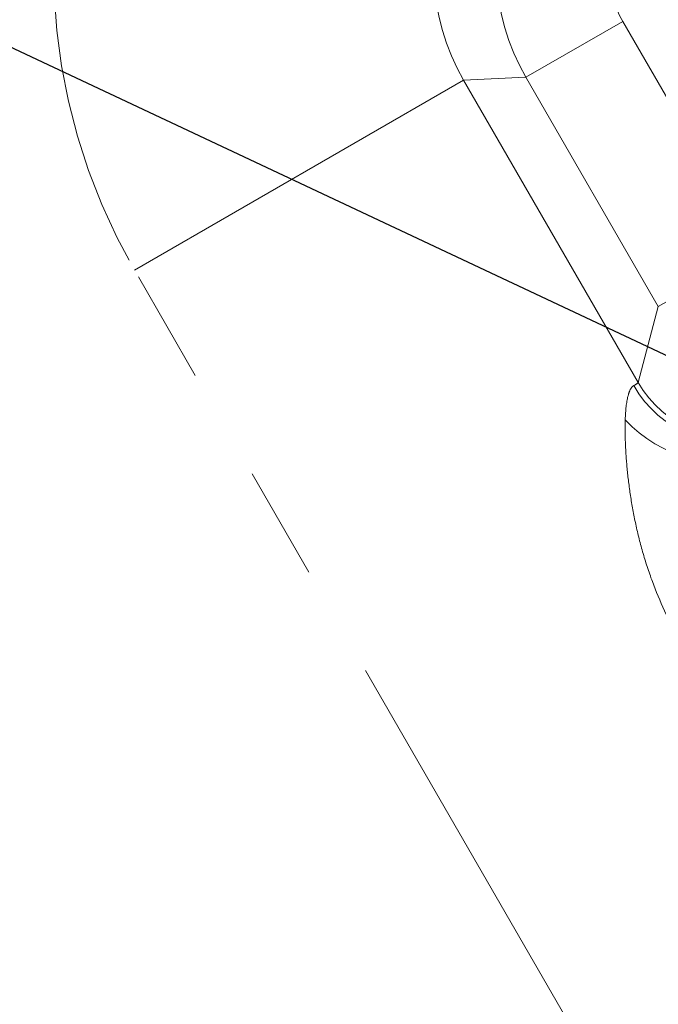
# Model space of a CAD drawing. Units: millimetres. Extents: x 7 to 835, y 2 to 581.
# Drawn here: x 484 to 491, y 186 to 197 of the extents above; entities that cross this region are included whole.
import ezdxf

# ---------------------------------------------------------------- set-up
doc = ezdxf.new("R2010")
doc.units = ezdxf.units.MM
doc.linetypes.add('PHANTOM', pattern=[12.7, 6.35, -1.27, 1.27, -1.27, 1.27, -1.27])
doc.layers.add('SLD-0', color=7, linetype='Continuous')
doc.styles.add('SLDTEXTSTYLE0', font='TXT', dxfattribs={"width": 0.605})
doc.dimstyles.new('SLDDIMSTYLE0', dxfattribs={"dimtxt": 0, "dimasz": 3, "dimexe": 0, "dimexo": 0.0625, "dimgap": 0, "dimtad": 0, "dimtih": 1, "dimtoh": 1, "dimdec": 0, "dimrnd": 1e-09, "dimzin": 0, "dimdsep": 46, "dimtxsty": 'Standard', "dimsah": 1, "dimcen": 0.09, "dimadec": 0, "dimazin": 0, "dimtfac": 3, "dimtdec": 0, "dimtofl": 0, "dimtmove": 0, "dimatfit": 3, "dimfxl": 0, "dimfrac": 2, "dimtolj": 1, "dimtzin": 0, "dimarcsym": 0})
doc.dimstyles.new('SLDDIMSTYLE1', dxfattribs={"dimtxt": 3, "dimasz": 3, "dimexe": 0, "dimexo": 0.0625, "dimgap": 0.75, "dimtad": 0, "dimlfac": 4, "dimrnd": 1e-09, "dimzin": 12, "dimdsep": 46, "dimtxsty": 'SLDTEXTSTYLE0', "dimsah": 1, "dimcen": 0.09, "dimadec": 0, "dimazin": 0, "dimtfac": 1, "dimtdec": 3, "dimtofl": 0, "dimtmove": 0, "dimatfit": 3, "dimfxl": 0, "dimfrac": 2, "dimtolj": 1, "dimtzin": 12, "dimarcsym": 0})

# ---------------------------------------------------------------- blocks, each defined once
blk = doc.blocks.new('*D14')
at = {"layer": 'SLD-0'}
for p, q in [((515.786, 216.32), (537.743, 216.32)), ((534.568, 216.32), (534.568, 156.779)), ((534.568, 83.754), (534.568, 143.294)), ((473.003, 83.754), (537.743, 83.754))]:
    blk.add_line(p, q, dxfattribs=at)
for points in [[(534.568, 216.32), (534.107, 213.32), (535.03, 213.32)], [(534.568, 83.754), (535.03, 86.754), (534.107, 86.754)]]:
    blk.add_solid(points, dxfattribs=at)
at = {"layer": 'SLD-0', "insert": (533.002, 144.882), "char_height": 3, "attachment_point": 1, "rotation": 90, "style": 'SLDTEXTSTYLE0'}
blk.add_mtext('530.3', dxfattribs=at)

msp = doc.modelspace()

# ---------------------------------------------------------------- linework, layer by layer
at = {"color": 8, "linetype": 'PHANTOM', "lineweight": 0}
for p, q in [((490.850207, 196.736215), (489.768047, 196.111429)), ((490.850207, 196.736215), (492.329934, 194.173253)), ((485.389883, 193.956646), (489.06923, 196.080918)), ((489.768047, 196.111429), (489.06923, 196.080918)), ((489.06923, 196.080918), (491.020673, 192.700919)), ((491.247773, 193.548468), (489.768047, 196.111429)), ((492.329934, 194.173253), (491.247773, 193.548468)), ((497.499325, 172.982478), (485.389883, 193.956646)), ((491.020673, 192.700919), (491.247773, 193.548468))]:
    msp.add_line(p, q, dxfattribs=at)
for centre, radius, start, end in [((491.933333, 197.361042), 2.5, 155.0102225, 209.9897775), ((492.0543, 193.280327), 1.24461, 209.6468753, 287.2665636), ((492.103228, 193.327116), 1.250619, 210.0469661, 285.8180466), ((491.938324, 193.256434), 1.439553, 222.5415545, 289.8577248)]:
    msp.add_arc(centre, radius, start, end, dxfattribs=at)
for centre, major_axis, ratio, start_param, end_param in [((491.238763, 197.330717), (-6.746513, -0.294559), 0.999564524, 5.80339814, 6.762972474), ((491.238763, 197.330717), (2.502408, 0.109257), 0.99808706, 2.661805486, 3.621379821), ((491.933333, 197.361042), (-1.249354, -0.054548), 0.999564524, 5.80339814, 6.762972474)]:
    msp.add_ellipse(centre, major_axis=major_axis, ratio=ratio, start_param=start_param, end_param=end_param, dxfattribs=at)
for points, knots in [([(490.87768, 192.283117), (490.880697, 192.39154), (490.89141, 192.479315), (490.916137, 192.577055), (490.925945, 192.604033), (490.947704, 192.644305), (490.959668, 192.657831), (490.972622, 192.664677)], [0, 0, 0, 0, 0.5, 0.5, 0.75, 0.75, 1, 1, 1, 1]), ([(491.484023, 189.827479), (491.362993, 190.037108), (491.262916, 190.253344), (491.140128, 190.585781), (491.104013, 190.697327), (491.041192, 190.917788), (491.014281, 191.027246), (490.968192, 191.244078), (490.949088, 191.351284), (490.918144, 191.558621), (490.906179, 191.659315), (490.888259, 191.853856), (490.882308, 191.948102), (490.875992, 192.124566), (490.875567, 192.207185), (490.87768, 192.283117)], [0, 0, 0, 0, 0.25, 0.25, 0.375, 0.375, 0.5, 0.5, 0.625, 0.625, 0.75, 0.75, 0.875, 0.875, 1, 1, 1, 1])]:
    msp.add_open_spline(points, degree=3, knots=knots, dxfattribs=at)
msp.add_open_spline([(490.972622, 192.664677), (491.003138, 192.680806), (491.019504, 192.692269), (491.020673, 192.700919)], degree=3, dxfattribs=at)

# ---------------------------------------------------------------- dimensions: what is measured, and where the dimension line sits
at = {"layer": 'SLD-0'}
dim = msp.add_linear_dim(base=(534.56807, 83.753632), p1=(514.515645, 216.319978), p2=(471.733241, 83.753632), angle=90, dimstyle='SLDDIMSTYLE1', dxfattribs=at)
dim.commit()
dim.dimension.update_dxf_attribs({"geometry": '*D14', "text_midpoint": (534.56807, 150.036805), "dimtype": 160})

# ---------------------------------------------------------------- leaders
msp.add_leader([(441.63003, 216.359598), (543.432344, 168.526084), (546.432344, 168.526084)], dimstyle='SLDDIMSTYLE0', dxfattribs=at)

doc.saveas('drawing.dxf')
